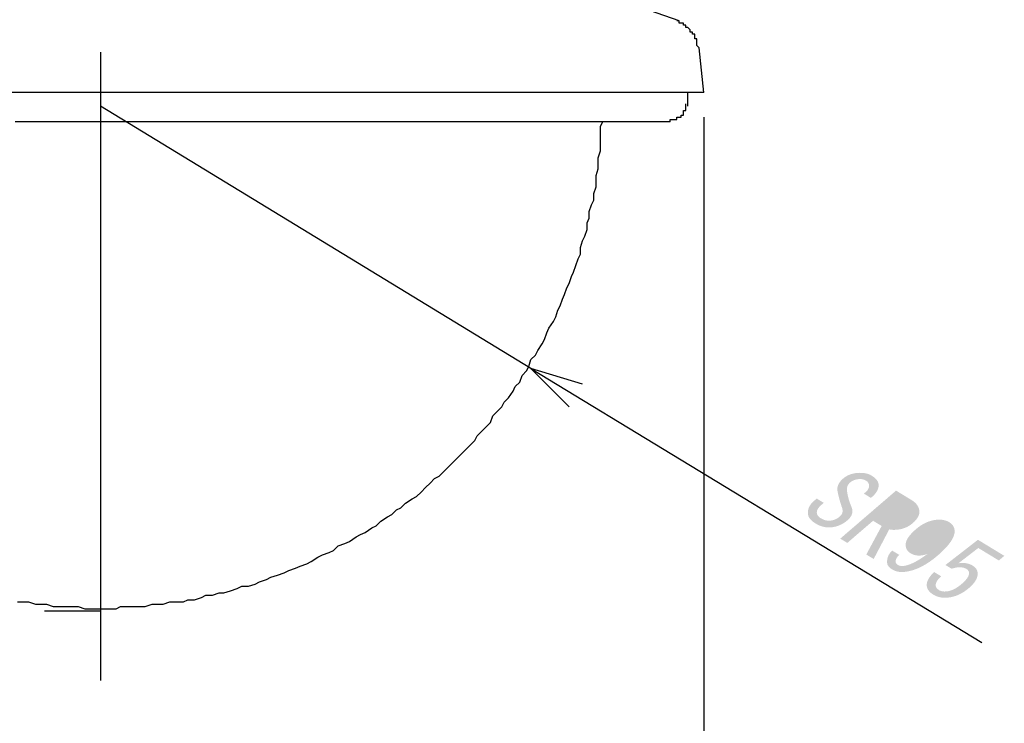
# Model space of a CAD drawing. Extents: x 21 to 404, y 10 to 276.
# Drawn here: x 261 to 299, y 74 to 101 of the extents above; entities that cross this region are included whole.
import ezdxf

# ---------------------------------------------------------------- set-up
doc = ezdxf.new("R2010")
doc.units = 0
doc.layers.add('レイヤー_1', color=160, linetype='Continuous')

# ---------------------------------------------------------------- blocks, each defined once
blk = doc.blocks.new('AI9-BLK5')
at = {"layer": 'レイヤー_1'}
h = blk.add_hatch(color=7, dxfattribs=at)
h.dxf.hatch_style = 2
edge = h.paths.add_edge_path()
edge.add_spline(control_points=[(0.306, -0.244), (0.39, -0.433), (0.342, -0.605), (0.161, -0.759), (-0.018, -0.914), (-0.221, -1.003), (-0.445, -1.026), (-0.653, -1.047), (-0.855, -0.998), (-1.047, -0.881), (-1.233, -0.768), (-1.329, -0.641), (-1.335, -0.5), (-1.344, -0.326), (-1.268, -0.17), (-1.11, -0.034), (-1.11, -0.034), (-1.002, 0.059), (-1.002, 0.059), (-1.002, 0.059), (-0.736, -0.103), (-0.736, -0.103), (-0.736, -0.103), (-0.833, -0.186), (-0.833, -0.186), (-0.948, -0.286), (-1.004, -0.379), (-1, -0.466), (-0.995, -0.553), (-0.947, -0.625), (-0.855, -0.681), (-0.731, -0.756), (-0.61, -0.788), (-0.49, -0.776), (-0.356, -0.762), (-0.238, -0.712), (-0.137, -0.625), (-0.029, -0.532), (0.003, -0.425), (-0.04, -0.304), (-0.118, -0.088), (-0.177, 0.129), (-0.217, 0.343), (-0.247, 0.499), (-0.186, 0.647), (-0.035, 0.788), (0.115, 0.929), (0.306, 1.009), (0.538, 1.026), (0.755, 1.043), (0.933, 1.009), (1.072, 0.924), (1.241, 0.821), (1.33, 0.704), (1.336, 0.573), (1.343, 0.41), (1.246, 0.247), (1.044, 0.084), (1.044, 0.084), (0.778, 0.246), (0.778, 0.246), (0.916, 0.342), (0.982, 0.445), (0.977, 0.554), (0.973, 0.63), (0.933, 0.691), (0.856, 0.738), (0.778, 0.785), (0.687, 0.803), (0.583, 0.793), (0.448, 0.78), (0.338, 0.736), (0.252, 0.661), (0.158, 0.58), (0.122, 0.47), (0.144, 0.33), (0.176, 0.12), (0.23, -0.072), (0.306, -0.244)], knot_values=[0, 0, 0, 0, 1, 1, 1, 2, 2, 2, 3, 3, 3, 4, 4, 4, 5, 5, 5, 6, 6, 6, 7, 7, 7, 8, 8, 8, 9, 9, 9, 10, 10, 10, 11, 11, 11, 12, 12, 12, 13, 13, 13, 14, 14, 14, 15, 15, 15, 16, 16, 16, 17, 17, 17, 18, 18, 18, 19, 19, 19, 20, 20, 20, 21, 21, 21, 22, 22, 22, 23, 23, 23, 24, 24, 24, 25, 25, 25, 26, 26, 26, 26], degree=3, periodic=0)
blk = doc.blocks.new('AI9-BLK4')
at = {"layer": 'レイヤー_1'}
h = blk.add_hatch(color=7, dxfattribs=at)
h.dxf.hatch_style = 2
edge = h.paths.add_edge_path(flags=16)
edge.add_spline(control_points=[(0.626, 0.06), (0.746, 0.073), (0.863, 0.128), (0.978, 0.227), (1.087, 0.32), (1.138, 0.416), (1.134, 0.513), (1.129, 0.622), (1.06, 0.717), (0.929, 0.797), (0.929, 0.797), (0.674, 0.952), (0.674, 0.952), (0.674, 0.952), (-0.05, 0.329), (-0.05, 0.329), (-0.05, 0.329), (0.286, 0.125), (0.286, 0.125), (0.379, 0.068), (0.492, 0.047), (0.626, 0.06)], knot_values=[0, 0, 0, 0, 1, 1, 1, 2, 2, 2, 3, 3, 3, 4, 4, 4, 5, 5, 5, 6, 6, 6, 7, 7, 7, 7], degree=3, periodic=0)
edge = h.paths.add_edge_path()
edge.add_spline(control_points=[(1.494, 0.501), (1.501, 0.359), (1.418, 0.214), (1.245, 0.065), (1.086, -0.071), (0.906, -0.152), (0.705, -0.178), (0.564, -0.198), (0.447, -0.196), (0.356, -0.172), (0.356, -0.172), (-0.232, -1.29), (-0.232, -1.29), (-0.232, -1.29), (-0.51, -1.121), (-0.51, -1.121), (-0.51, -1.121), (0.069, -0.045), (0.069, -0.045), (0.069, -0.045), (-0.255, 0.152), (-0.255, 0.152), (-0.255, 0.152), (-1.228, -0.684), (-1.228, -0.684), (-1.228, -0.684), (-1.494, -0.522), (-1.494, -0.522), (-1.494, -0.522), (0.613, 1.29), (0.613, 1.29), (0.613, 1.29), (1.192, 0.938), (1.192, 0.938), (1.385, 0.821), (1.486, 0.675), (1.494, 0.501)], knot_values=[0, 0, 0, 0, 1, 1, 1, 2, 2, 2, 3, 3, 3, 4, 4, 4, 5, 5, 5, 6, 6, 6, 7, 7, 7, 8, 8, 8, 9, 9, 9, 10, 10, 10, 11, 11, 11, 12, 12, 12, 12], degree=3, periodic=0)
blk = doc.blocks.new('AI9-BLK3')
at = {"layer": 'レイヤー_1'}
h = blk.add_hatch(color=7, dxfattribs=at)
h.dxf.hatch_style = 2
edge = h.paths.add_edge_path(flags=16)
edge.add_spline(control_points=[(0.864, 0.733), (0.818, 0.761), (0.742, 0.769), (0.638, 0.759), (0.474, 0.742), (0.287, 0.644), (0.078, 0.465), (-0.145, 0.273), (-0.254, 0.122), (-0.249, 0.013), (-0.246, -0.052), (-0.213, -0.104), (-0.152, -0.141), (-0.082, -0.183), (0.005, -0.199), (0.109, -0.189), (0.288, -0.171), (0.464, -0.087), (0.637, 0.061), (0.868, 0.26), (0.98, 0.429), (0.973, 0.571), (0.97, 0.636), (0.933, 0.69), (0.864, 0.733)], knot_values=[0, 0, 0, 0, 1, 1, 1, 2, 2, 2, 3, 3, 3, 4, 4, 4, 5, 5, 5, 6, 6, 6, 7, 7, 7, 8, 8, 8, 8], degree=3, periodic=0)
edge = h.paths.add_edge_path()
edge.add_spline(control_points=[(0.646, -0.356), (0.206, -0.734), (-0.215, -0.944), (-0.618, -0.984), (-0.797, -1.002), (-0.956, -0.969), (-1.095, -0.884), (-1.211, -0.814), (-1.271, -0.73), (-1.276, -0.632), (-1.284, -0.457), (-1.22, -0.306), (-1.084, -0.178), (-1.084, -0.178), (-0.817, -0.34), (-0.817, -0.34), (-0.911, -0.42), (-0.955, -0.509), (-0.951, -0.607), (-0.949, -0.651), (-0.921, -0.689), (-0.867, -0.722), (-0.813, -0.755), (-0.741, -0.767), (-0.652, -0.758), (-0.427, -0.735), (-0.127, -0.584), (0.25, -0.306), (-0.001, -0.397), (-0.215, -0.388), (-0.393, -0.28), (-0.509, -0.21), (-0.57, -0.109), (-0.576, 0.021), (-0.584, 0.196), (-0.455, 0.397), (-0.188, 0.627), (0.057, 0.837), (0.313, 0.956), (0.582, 0.983), (0.776, 1.003), (0.939, 0.973), (1.07, 0.893), (1.201, 0.813), (1.27, 0.708), (1.276, 0.577), (1.288, 0.327), (1.078, 0.015), (0.646, -0.356)], knot_values=[0, 0, 0, 0, 1, 1, 1, 2, 2, 2, 3, 3, 3, 4, 4, 4, 5, 5, 5, 6, 6, 6, 7, 7, 7, 8, 8, 8, 9, 9, 9, 10, 10, 10, 11, 11, 11, 12, 12, 12, 13, 13, 13, 14, 14, 14, 15, 15, 15, 16, 16, 16, 16], degree=3, periodic=0)
blk = doc.blocks.new('AI9-BLK2')
at = {"layer": 'レイヤー_1'}
h = blk.add_hatch(color=7, dxfattribs=at)
h.dxf.hatch_style = 2
edge = h.paths.add_edge_path()
edge.add_spline(control_points=[(-1.126, -0.634), (-1.123, -0.7), (-1.079, -0.758), (-0.994, -0.809), (-0.925, -0.851), (-0.83, -0.867), (-0.711, -0.855), (-0.532, -0.837), (-0.341, -0.741), (-0.14, -0.568), (0.048, -0.406), (0.139, -0.271), (0.133, -0.162), (0.13, -0.097), (0.098, -0.046), (0.036, -0.008), (-0.102, 0.076), (-0.29, 0.079), (-0.526, 0.001), (-0.526, 0.001), (-0.758, 0.142), (-0.758, 0.142), (-0.758, 0.142), (0.468, 1.094), (0.468, 1.094), (0.468, 1.094), (1.464, 0.488), (1.464, 0.488), (1.464, 0.488), (1.259, 0.312), (1.259, 0.312), (1.259, 0.312), (0.482, 0.784), (0.482, 0.784), (0.482, 0.784), (-0.266, 0.208), (-0.266, 0.208), (-0.058, 0.24), (0.124, 0.209), (0.278, 0.115), (0.394, 0.044), (0.455, -0.051), (0.46, -0.171), (0.468, -0.345), (0.357, -0.531), (0.127, -0.729), (-0.118, -0.94), (-0.382, -1.06), (-0.666, -1.088), (-0.875, -1.109), (-1.057, -1.073), (-1.211, -0.979), (-1.373, -0.88), (-1.457, -0.766), (-1.464, -0.635), (-1.471, -0.472), (-1.378, -0.301), (-1.184, -0.123), (-1.184, -0.123), (-0.918, -0.285), (-0.918, -0.285), (-1.062, -0.409), (-1.131, -0.525), (-1.126, -0.634)], knot_values=[0, 0, 0, 0, 1, 1, 1, 2, 2, 2, 3, 3, 3, 4, 4, 4, 5, 5, 5, 6, 6, 6, 7, 7, 7, 8, 8, 8, 9, 9, 9, 10, 10, 10, 11, 11, 11, 12, 12, 12, 13, 13, 13, 14, 14, 14, 15, 15, 15, 16, 16, 16, 17, 17, 17, 18, 18, 18, 19, 19, 19, 20, 20, 20, 21, 21, 21, 21], degree=3, periodic=0)

msp = doc.modelspace()

# ---------------------------------------------------------------- linework, layer by layer
at = {"layer": 'レイヤー_1', "color": 7}
for p, q in [((286.342556, 100.584041), (284.141485, 101.346096)), ((264.498584, 99.398584), (264.498584, 75.691848)), ((287.27411, 97.874818), (287.104612, 99.568083)), ((286.681209, 97.366667), (286.681209, 97.874818)), ((280.754612, 87.460639), (264.498584, 97.366667)), ((287.27411, 96.943264), (287.27411, 68.156736)), ((280.754612, 87.460639), (297.772694, 77.131209)), ((280.754612, 87.460639), (282.193972, 86.021278)), ((282.702124, 86.868083), (280.754612, 87.460639)), ((262.381917, 78.316667), (264.498584, 78.316667))]:
    msp.add_line(p, q, dxfattribs=at)
for points in [[(287.104612, 99.568083), (287.019862, 99.652832), (287.019862, 99.737237), (287.019862, 99.821986), (287.019862, 99.906736), (286.935457, 99.906736), (286.935457, 99.991485), (286.935457, 100.07589), (286.850708, 100.07589), (286.850708, 100.160639), (286.765959, 100.160639), (286.765959, 100.245388), (286.681209, 100.330138), (286.596804, 100.330138), (286.596804, 100.414543), (286.512055, 100.414543), (286.512055, 100.499292), (286.427306, 100.499292), (286.342556, 100.499292), (286.342556, 100.584041), (286.258152, 100.584041)], [(287.27411, 97.874818), (287.27411, 97.874818), (287.189361, 97.874818), (287.104612, 97.874818), (286.935457, 97.874818), (286.765959, 97.874818), (286.512055, 97.874818), (286.258152, 97.874818), (285.919499, 97.874818), (285.580501, 97.874818), (285.241848, 97.874818), (284.818791, 97.874818), (284.310639, 97.874818), (283.887237, 97.874818), (283.29468, 97.874818), (282.786529, 97.874818), (282.193972, 97.874818), (281.601416, 97.874818), (280.92411, 97.874818), (280.246804, 97.874818), (279.484749, 97.874818), (278.807444, 97.874818), (278.045388, 97.874818), (277.198584, 97.874818), (276.436529, 97.874818), (275.590069, 97.874818), (274.743264, 97.874818), (273.896804, 97.874818), (272.965251, 97.874818), (272.118791, 97.874818), (271.187237, 97.874818), (270.256028, 97.874818), (269.324818, 97.874818), (268.393264, 97.874818), (267.377306, 97.874818), (266.446096, 97.874818), (265.514543, 97.874818), (264.583333, 97.874818), (263.567375, 97.874818), (262.636165, 97.874818), (261.704612, 97.874818), (260.688653, 97.874818)], [(286.003904, 96.77411), (286.003904, 96.858515), (286.088653, 96.858515), (286.173402, 96.858515), (286.258152, 96.858515), (286.258152, 96.943264), (286.342556, 96.943264), (286.427306, 96.943264), (286.427306, 97.028014), (286.512055, 97.028014), (286.512055, 97.112763), (286.512055, 97.197168), (286.596804, 97.197168), (286.596804, 97.281917), (286.596804, 97.366667), (286.596804, 97.451416)], [(286.003904, 96.77411), (285.919499, 96.77411), (285.834749, 96.77411), (285.665251, 96.77411), (285.496096, 96.77411), (285.326598, 96.77411), (285.072694, 96.77411), (284.734041, 96.77411), (284.480138, 96.77411), (284.056736, 96.77411), (283.718083, 96.77411), (283.29468, 96.77411), (282.786529, 96.77411), (282.278722, 96.77411), (281.77057, 96.77411), (281.178014, 96.77411), (280.585457, 96.77411), (279.908152, 96.77411), (279.315251, 96.77411), (278.637945, 96.77411), (277.87589, 96.77411), (277.113835, 96.77411), (276.352124, 96.77411), (275.590069, 96.77411), (274.828014, 96.77411), (273.981209, 96.77411), (273.134749, 96.77411), (272.287945, 96.77411), (271.356736, 96.77411), (270.509931, 96.77411), (269.578722, 96.77411), (268.731917, 96.77411), (267.800708, 96.77411), (266.869499, 96.77411), (265.937945, 96.77411), (265.006736, 96.77411), (264.075182, 96.77411), (263.143972, 96.77411), (262.212763, 96.77411), (261.281209, 96.77411)], [(261.365959, 78.65532), (261.535457, 78.65532), (261.789361, 78.65532), (262.043264, 78.57057), (262.297168, 78.57057), (262.466667, 78.57057), (262.72057, 78.486165), (262.974818, 78.486165), (263.228722, 78.486165), (263.397876, 78.486165), (263.652124, 78.486165), (263.906028, 78.401416), (264.159931, 78.401416), (264.32943, 78.401416), (264.583333, 78.401416), (264.837237, 78.401416), (265.091485, 78.401416), (265.260639, 78.486165), (265.514543, 78.486165), (265.768791, 78.486165), (265.937945, 78.486165), (266.191848, 78.486165), (266.446096, 78.57057), (266.7, 78.57057), (266.869499, 78.57057), (267.123402, 78.65532), (267.377306, 78.65532), (267.631209, 78.65532), (267.800708, 78.740069), (268.054612, 78.740069), (268.308515, 78.824818), (268.478014, 78.909223), (268.731917, 78.909223), (268.986165, 78.993972), (269.15532, 78.993972), (269.409223, 79.078722), (269.663471, 79.163471), (269.832625, 79.247876), (270.086529, 79.247876), (270.340777, 79.332625), (270.509931, 79.417375), (270.763835, 79.502124), (270.933333, 79.586529), (271.187237, 79.671278), (271.441485, 79.756028), (271.610639, 79.840777), (271.864543, 79.925182), (272.034041, 80.009931), (272.287945, 80.09468), (272.457444, 80.17943), (272.711347, 80.348584), (272.880501, 80.433333), (273.134749, 80.518083), (273.303904, 80.602832), (273.473402, 80.771986), (273.727306, 80.856736), (273.896804, 80.941485), (274.150708, 81.110639), (274.319862, 81.195388), (274.489361, 81.280138), (274.743264, 81.449292), (274.912763, 81.534041), (275.081917, 81.703196), (275.336165, 81.872694), (275.50532, 81.957444), (275.674818, 82.126598), (275.843972, 82.211347), (276.013471, 82.380501), (276.267375, 82.55), (276.436529, 82.634749), (276.606028, 82.803904), (276.775182, 82.973402), (276.94468, 83.142556), (277.113835, 83.312055), (277.283333, 83.396804), (277.452832, 83.565959), (277.621986, 83.735457), (277.791485, 83.904612), (277.960639, 84.07411), (278.130138, 84.243264), (278.299292, 84.412763), (278.468791, 84.581917), (278.637945, 84.751416), (278.722694, 84.92057), (278.891848, 85.090069), (279.061347, 85.259223), (279.230501, 85.428722), (279.315251, 85.682625), (279.484749, 85.852124), (279.653904, 86.021278), (279.738653, 86.190777), (279.908152, 86.359931), (280.077306, 86.613835), (280.162055, 86.783333), (280.331209, 86.952832), (280.415959, 87.206736), (280.585457, 87.37589), (280.669862, 87.545388), (280.754612, 87.799292), (280.92411, 87.968791), (281.008515, 88.137945), (281.178014, 88.391848), (281.262763, 88.561347), (281.347168, 88.815251), (281.431917, 88.984749), (281.601416, 89.238653), (281.686165, 89.408152), (281.77057, 89.662055), (281.85532, 89.831209), (281.940069, 90.085457), (282.024818, 90.254612), (282.109223, 90.508515), (282.193972, 90.678014), (282.278722, 90.931917), (282.363471, 91.101416), (282.447876, 91.35532), (282.532625, 91.609223), (282.617375, 91.778722), (282.617375, 92.032625), (282.702124, 92.286529), (282.786529, 92.456028), (282.871278, 92.709931), (282.871278, 92.963835), (282.956028, 93.133333), (282.956028, 93.387237), (283.040777, 93.641485), (283.125182, 93.810639), (283.125182, 94.064543), (283.209931, 94.318791), (283.209931, 94.487945), (283.209931, 94.741848), (283.29468, 94.996096), (283.29468, 95.25), (283.29468, 95.419499), (283.37943, 95.673402), (283.37943, 95.927306), (283.37943, 96.181209), (283.37943, 96.350708), (283.37943, 96.604612), (283.463835, 96.77411)]]:
    msp.add_lwpolyline(points, dxfattribs=at)

# ---------------------------------------------------------------- block references
for name, p in [('AI9-BLK5', (292.543901, 82.497979)), ('AI9-BLK4', (293.924178, 81.566942)), ('AI9-BLK3', (295.473954, 80.772847)), ('AI9-BLK2', (297.159984, 79.907784))]:
    msp.add_blockref(name, p, dxfattribs=at)

doc.saveas('drawing.dxf')
